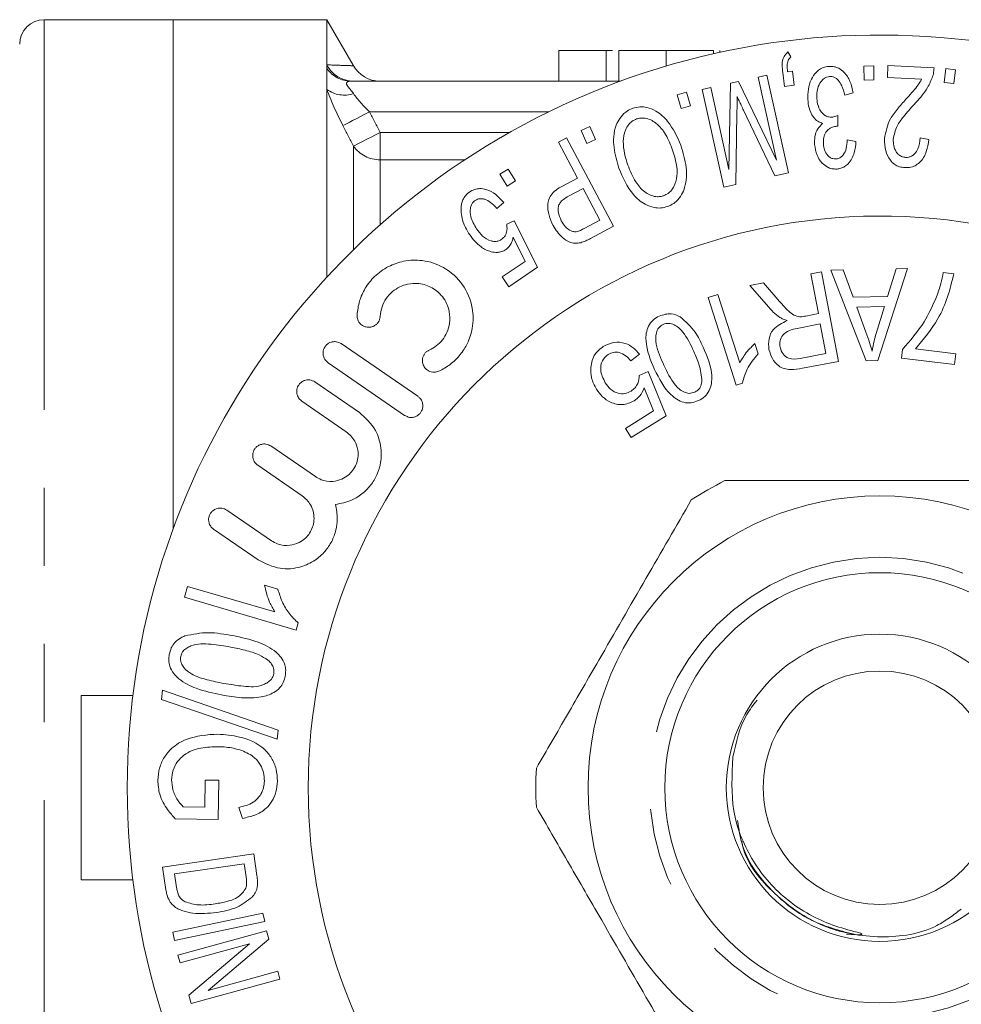
# Model space of a CAD drawing. Units: millimetres. Extents: x 147 to 259, y 98 to 256.
# Drawn here: x 165 to 181, y 107 to 123 of the extents above; entities that cross this region are included whole.
import ezdxf

# ---------------------------------------------------------------- set-up
doc = ezdxf.new("R2010")
doc.units = ezdxf.units.MM
doc.linetypes.add('PHANTOM', pattern=[12.7, 6.35, -1.27, 1.27, -1.27, 1.27, -1.27])

msp = doc.modelspace()

# ---------------------------------------------------------------- linework, layer by layer
at = {"color": 7, "linetype": 'Continuous', "lineweight": 15}
for p, q in [((167.909, 123.19), (165.809, 123.19)), ((170.409, 123.19), (167.909, 123.19)), ((167.909, 123.19), (167.909, 114.91)), ((170.838, 122.448), (170.409, 123.19)), ((170.409, 122.455), (170.409, 123.19)), ((174.186, 122.69), (174.186, 122.19)), ((174.956, 122.69), (174.956, 122.19)), ((175.057, 122.69), (174.956, 122.69)), ((175.162, 122.69), (175.162, 122.19)), ((175.931, 122.69), (175.931, 122.436)), ((176.7, 122.69), (176.7, 122.637)), ((176.802, 122.69), (176.802, 122.659)), ((177.91, 122.666), (177.96, 122.587)), ((170.409, 122.394), (170.409, 122.455)), ((179.149, 122.436), (179.308, 122.438)), ((179.152, 122.207), (179.149, 122.436)), ((179.308, 122.438), (179.311, 122.209)), ((179.53, 122.249), (179.54, 122.442)), ((179.54, 122.442), (180.291, 122.406)), ((170.409, 122.057), (170.409, 122.394)), ((177.428, 122.256), (177.569, 122.287)), ((177.569, 122.287), (177.922, 120.697)), ((177.858, 122.102), (177.827, 122.328)), ((177.906, 122.339), (177.984, 122.35)), ((177.984, 122.35), (178.015, 122.124)), ((180.456, 122.166), (180.482, 122.393)), ((180.482, 122.393), (180.638, 122.375)), ((180.638, 122.375), (180.613, 122.149)), ((170.797, 122.19), (175.189, 122.19)), ((176.95, 120.754), (176.976, 122.156)), ((176.976, 122.156), (177.108, 122.185)), ((177.108, 122.185), (177.728, 120.903)), ((177.728, 120.903), (177.428, 122.256)), ((178.015, 122.124), (177.858, 122.102)), ((179.311, 122.209), (179.152, 122.207)), ((180.087, 122.222), (179.53, 122.249)), ((180.613, 122.149), (180.456, 122.166)), ((170.409, 119), (170.409, 122.057)), ((176.109, 121.965), (176.261, 122.009)), ((176.172, 121.745), (176.109, 121.965)), ((176.261, 122.009), (176.324, 121.789)), ((176.514, 122.053), (176.655, 122.085)), ((176.867, 120.463), (176.514, 122.053)), ((176.655, 122.085), (176.95, 120.754)), ((178.974, 121.997), (178.837, 121.959)), ((176.324, 121.789), (176.172, 121.745)), ((177.083, 121.672), (177.063, 120.507)), ((177.701, 120.648), (177.19, 121.716)), ((178.725, 121.633), (178.723, 121.456)), ((174.546, 121.386), (174.69, 121.45)), ((174.639, 121.177), (174.546, 121.386)), ((174.69, 121.45), (174.783, 121.24)), ((174.176, 121.198), (174.308, 121.269)), ((174.488, 120.613), (174.176, 121.198)), ((174.308, 121.269), (175.076, 119.83)), ((174.783, 121.24), (174.639, 121.177)), ((178.877, 121.234), (179.02, 121.209)), ((180.065, 121.266), (180.207, 121.238)), ((173.223, 120.677), (173.358, 120.76)), ((173.342, 120.483), (173.223, 120.677)), ((173.358, 120.76), (173.477, 120.565)), ((177.922, 120.697), (177.701, 120.648)), ((173.477, 120.565), (173.342, 120.483)), ((174.232, 120.476), (174.488, 120.613)), ((177.063, 120.507), (176.867, 120.463)), ((174.579, 120.443), (174.32, 120.305)), ((174.853, 119.929), (174.579, 120.443)), ((173.286, 120.213), (173.175, 120.116)), ((173.335, 119.862), (173.457, 119.915)), ((173.457, 119.915), (173.835, 119.161)), ((174.598, 119.792), (174.853, 119.929)), ((175.076, 119.83), (174.699, 119.629)), ((173.636, 119.257), (173.441, 119.653)), ((173.261, 119.004), (173.636, 119.257)), ((173.835, 119.161), (173.368, 118.845)), ((178.284, 119.053), (178.459, 119.087)), ((178.459, 119.087), (178.737, 117.628)), ((178.609, 119.115), (178.81, 119.119)), ((179.186, 117.64), (178.609, 119.115)), ((178.81, 119.119), (178.975, 118.672)), ((179.858, 119.141), (179.376, 117.644)), ((179.534, 118.684), (179.671, 119.137)), ((179.671, 119.137), (179.858, 119.141)), ((180.441, 119.076), (180.61, 119.056)), ((173.368, 118.845), (173.261, 119.004)), ((177.294, 118.865), (177.514, 118.907)), ((177.514, 118.907), (177.747, 118.636)), ((178.407, 118.406), (178.284, 119.053)), ((177.6, 118.511), (177.294, 118.865)), ((176.614, 118.667), (176.771, 118.717)), ((177.071, 117.243), (176.614, 118.667)), ((176.771, 118.717), (177.128, 117.608)), ((178.975, 118.672), (179.534, 118.684)), ((179.486, 118.522), (179.033, 118.513)), ((179.033, 118.513), (179.181, 118.104)), ((179.348, 118.083), (179.486, 118.522)), ((178.204, 118.367), (178.407, 118.406)), ((178.439, 118.238), (178.063, 118.166)), ((178.531, 117.755), (178.439, 118.238)), ((171.888, 117.061), (170.642, 117.918)), ((177.375, 117.919), (177.429, 117.75)), ((179.759, 117.683), (179.775, 117.824)), ((179.99, 117.832), (180.644, 117.754)), ((175.494, 117.745), (175.356, 117.639)), ((178.113, 117.675), (178.531, 117.755)), ((178.737, 117.628), (178.151, 117.516)), ((179.376, 117.644), (179.186, 117.64)), ((180.623, 117.58), (179.759, 117.683)), ((180.644, 117.754), (180.623, 117.58)), ((170.428, 117.606), (171.674, 116.75)), ((175.492, 117.4), (175.636, 117.463)), ((175.636, 117.463), (175.93, 116.743)), ((170.938, 116.797), (170.214, 117.295)), ((175.725, 116.822), (175.575, 117.201)), ((177.173, 117.276), (177.071, 117.243)), ((170, 116.983), (170.724, 116.485)), ((175.269, 116.538), (175.725, 116.822)), ((175.93, 116.743), (175.362, 116.39)), ((175.362, 116.39), (175.269, 116.538)), ((170.222, 115.754), (169.497, 116.252)), ((169.283, 115.94), (170.008, 115.442)), ((169.505, 114.711), (168.78, 115.209)), ((168.566, 114.897), (169.291, 114.399)), ((168.089, 113.79), (168.141, 113.967)), ((168.141, 113.967), (169.56, 113.553)), ((169.395, 113.986), (169.61, 113.923)), ((169.909, 113.257), (168.089, 113.79)), ((169.943, 113.372), (169.909, 113.257)), ((166.409, 109.19), (166.409, 112.19)), ((166.409, 112.19), (167.252, 112.19)), ((167.718, 112.128), (167.735, 112.276)), ((167.735, 112.276), (169.616, 111.629)), ((169.6, 111.482), (167.718, 112.128)), ((169.616, 111.629), (169.6, 111.482)), ((168.42, 110.373), (168.427, 110.814)), ((168.427, 110.814), (168.648, 110.811)), ((168.648, 110.811), (168.639, 110.175)), ((168.069, 110.378), (168.42, 110.373)), ((169.035, 110.191), (168.977, 110.371)), ((168.639, 110.175), (167.941, 110.186)), ((167.735, 109.399), (169.219, 109.615)), ((169.219, 109.615), (169.27, 109.262)), ((169.064, 109.454), (167.93, 109.288)), ((169.095, 109.238), (169.064, 109.454)), ((167.789, 109.028), (167.735, 109.399)), ((167.93, 109.288), (167.962, 109.069)), ((166.409, 109.19), (167.252, 109.19)), ((167.899, 108.337), (169.369, 108.647)), ((169.369, 108.647), (169.397, 108.513)), ((169.397, 108.513), (167.927, 108.204)), ((167.927, 108.204), (167.899, 108.337)), ((167.984, 107.965), (169.427, 108.363)), ((169.427, 108.363), (169.464, 108.227)), ((169.464, 108.227), (168.476, 107.391)), ((178.866, 108.3), (179.034, 108.294)), ((169.152, 108.151), (168.019, 107.839)), ((168.163, 107.314), (169.152, 108.151)), ((168.019, 107.839), (167.984, 107.965)), ((168.476, 107.391), (169.608, 107.703)), ((169.608, 107.703), (169.643, 107.576)), ((169.643, 107.576), (168.201, 107.179)), ((168.201, 107.179), (168.163, 107.314))]:
    msp.add_line(p, q, dxfattribs=at)
at = {"color": 8, "linetype": 'PHANTOM', "lineweight": 0}
for p, q in [((165.809, 123.19), (165.809, 98.19)), ((171.103, 121.69), (174.018, 121.69)), ((171.275, 121.355), (171.275, 120.911)), ((171.275, 121.355), (173.383, 121.355)), ((170.842, 119.446), (170.842, 121.133)), ((171.275, 120.911), (171.275, 119.85)), ((172.657, 120.911), (171.275, 120.911))]:
    msp.add_line(p, q, dxfattribs=at)
at = {"color": 8, "linetype": 'PHANTOM', "lineweight": 0, "flags": 128}
for points in [[(171.103, 121.69), (171.029, 121.652), (170.957, 121.614), (170.888, 121.579), (170.826, 121.547), (170.772, 121.519), (170.727, 121.496), (170.693, 121.478), (170.67, 121.466)], [(171.275, 121.355), (171.201, 121.317), (171.129, 121.28), (171.061, 121.245), (170.999, 121.214), (170.945, 121.186), (170.9, 121.163), (170.865, 121.145), (170.842, 121.133)]]:
    msp.add_lwpolyline(points, dxfattribs=at)
at = {"color": 7, "linetype": 'Continuous', "lineweight": 15}
for radius in [4.75, 3.5, 2.5, 1.9]:
    msp.add_circle((179.409, 110.69), radius, dxfattribs=at)
at = {"color": 8, "linetype": 'PHANTOM', "lineweight": 0}
msp.add_circle((179.409, 110.69), 3.75, dxfattribs=at)
at = {"color": 7, "linetype": 'Continuous', "lineweight": 15}
for centre, radius, start, end in [((165.809, 122.79), 0.4, 90, 180), ((179.409, 110.69), 12.25, 40.9657, 319.0343), ((171.275, 122.69), 0.5, 208.7199, 269.9999), ((179.409, 110.69), 9.304, 6.1506, 353.8494), ((179.409, 110.69), 5.6, 116.7655, 123.2345), ((179.409, 110.69), 5.6, 176.7655, 183.2345)]:
    msp.add_arc(centre, radius, start, end, dxfattribs=at)
at = {"color": 8, "linetype": 'PHANTOM', "lineweight": 0}
for centre, radius, start, end in [((170.844, 122.68), 0.49, 207.3479, 269.7761), ((170.8, 122.665), 0.475, 214.7758, 269.666), ((170.693, 122.437), 0.475, 233.3169, 288.3684), ((171.265, 121.425), 0.514, 214.5667, 271.1052)]:
    msp.add_arc(centre, radius, start, end, dxfattribs=at)
at = {"color": 7, "linetype": 'Continuous', "lineweight": 15}
for points, knots in [([(174.956, 122.69), (174.925, 122.69), (174.864, 122.69), (174.775, 122.69), (174.691, 122.69), (174.612, 122.69), (174.539, 122.69), (174.475, 122.69), (174.42, 122.69), (174.374, 122.69), (174.335, 122.69), (174.299, 122.69), (174.266, 122.69), (174.243, 122.69), (174.226, 122.69), (174.216, 122.69), (174.207, 122.69), (174.199, 122.69), (174.194, 122.69), (174.19, 122.69), (174.186, 122.69), (174.186, 122.69), (174.186, 122.69)], [0, 0, 0, 0, 0.048784, 0.096211, 0.142718, 0.18967, 0.236898, 0.284286, 0.333162, 0.384225, 0.438645, 0.497425, 0.560474, 0.628192, 0.664524, 0.70382, 0.745816, 0.790892, 0.838709, 0.889336, 0.943099, 1, 1, 1, 1]), ([(175.931, 122.69), (175.9, 122.69), (175.839, 122.69), (175.75, 122.69), (175.666, 122.69), (175.587, 122.69), (175.515, 122.69), (175.45, 122.69), (175.395, 122.69), (175.349, 122.69), (175.31, 122.69), (175.274, 122.69), (175.242, 122.69), (175.219, 122.69), (175.202, 122.69), (175.191, 122.69), (175.182, 122.69), (175.174, 122.69), (175.169, 122.69), (175.165, 122.69), (175.162, 122.69), (175.162, 122.69), (175.162, 122.69)], [0, 0, 0, 0, 0.048784, 0.096211, 0.142718, 0.18967, 0.236898, 0.284286, 0.333162, 0.384225, 0.438645, 0.497425, 0.560474, 0.628192, 0.664524, 0.70382, 0.745816, 0.790892, 0.838709, 0.889336, 0.943099, 1, 1, 1, 1]), ([(176.7, 122.69), (176.7, 122.69), (176.7, 122.69), (176.695, 122.69), (176.689, 122.69), (176.679, 122.69), (176.667, 122.69), (176.653, 122.69), (176.636, 122.69), (176.615, 122.69), (176.593, 122.69), (176.566, 122.69), (176.539, 122.69), (176.508, 122.69), (176.475, 122.69), (176.439, 122.69), (176.4, 122.69), (176.359, 122.69), (176.315, 122.69), (176.268, 122.69), (176.219, 122.69), (176.166, 122.69), (176.112, 122.69), (176.054, 122.69), (175.993, 122.69), (175.952, 122.69), (175.931, 122.69)], [0, 0, 0, 0, 0.067668, 0.132526, 0.193966, 0.25205, 0.30743, 0.359525, 0.408764, 0.45524, 0.499281, 0.541078, 0.580535, 0.618437, 0.65397, 0.688435, 0.721077, 0.752622, 0.783318, 0.81368, 0.843723, 0.873452, 0.903749, 0.93489, 0.966776, 1, 1, 1, 1]), ([(177.827, 122.328), (177.823, 122.371), (177.814, 122.457), (177.83, 122.578), (177.887, 122.641), (177.91, 122.666)], [0, 0, 0, 0, 0.3763235, 0.755733, 1, 1, 1, 1]), ([(177.96, 122.587), (177.947, 122.572), (177.913, 122.535), (177.896, 122.448), (177.902, 122.381), (177.906, 122.339)], [0, 0, 0, 0, 0.196928, 0.493726, 1, 1, 1, 1]), ([(178.235, 121.889), (178.238, 122.002), (178.243, 122.158), (178.355, 122.324), (178.441, 122.393), (178.514, 122.423), (178.562, 122.428), (178.579, 122.43)], [0, 0, 0, 0, 0.524932, 0.729453, 0.836921, 0.945327, 1, 1, 1, 1]), ([(178.579, 122.43), (178.607, 122.43), (178.665, 122.43), (178.753, 122.396), (178.851, 122.318), (178.937, 122.179), (178.961, 122.06), (178.974, 121.997)], [0, 0, 0, 0, 0.105589, 0.211819, 0.366859, 0.660704, 1, 1, 1, 1]), ([(180.267, 122.267), (180.243, 122.205), (180.199, 122.094), (180.089, 121.946), (180.01, 121.859), (179.97, 121.815)], [0, 0, 0, 0, 0.380447, 0.688832, 1, 1, 1, 1]), ([(180.291, 122.406), (180.29, 122.389), (180.288, 122.357), (180.28, 122.311), (180.271, 122.282), (180.267, 122.267)], [0, 0, 0, 0, 0.355364, 0.677007, 1, 1, 1, 1]), ([(178.591, 122.264), (178.574, 122.261), (178.54, 122.256), (178.49, 122.228), (178.434, 122.168), (178.382, 122.056), (178.382, 121.961), (178.382, 121.905)], [0, 0, 0, 0, 0.087401, 0.174866, 0.309547, 0.595845, 1, 1, 1, 1]), ([(178.837, 121.959), (178.824, 122.014), (178.802, 122.099), (178.747, 122.193), (178.696, 122.238), (178.651, 122.26), (178.614, 122.265), (178.595, 122.264), (178.591, 122.264)], [0, 0, 0, 0, 0.4372, 0.677026, 0.795266, 0.893767, 0.976655, 1, 1, 1, 1]), ([(179.852, 121.918), (179.886, 121.956), (179.947, 122.024), (180.032, 122.123), (180.069, 122.189), (180.087, 122.222)], [0, 0, 0, 0, 0.388044, 0.692445, 1, 1, 1, 1]), ([(177.085, 121.94), (177.085, 121.908), (177.085, 121.847), (177.084, 121.758), (177.083, 121.701), (177.083, 121.672)], [0, 0, 0, 0, 0.357655, 0.678828, 1, 1, 1, 1]), ([(177.19, 121.716), (177.177, 121.743), (177.154, 121.794), (177.118, 121.868), (177.096, 121.916), (177.085, 121.94)], [0, 0, 0, 0, 0.358603, 0.679299, 1, 1, 1, 1]), ([(178.477, 121.502), (178.449, 121.513), (178.386, 121.536), (178.304, 121.625), (178.251, 121.746), (178.24, 121.845), (178.235, 121.889)], [0, 0, 0, 0, 0.149513, 0.340319, 0.704241, 1, 1, 1, 1]), ([(178.382, 121.905), (178.387, 121.867), (178.398, 121.781), (178.449, 121.685), (178.518, 121.628), (178.57, 121.604), (178.61, 121.604), (178.629, 121.604)], [0, 0, 0, 0, 0.299149, 0.667808, 0.783563, 0.900472, 1, 1, 1, 1]), ([(179.483, 121.254), (179.505, 121.364), (179.539, 121.539), (179.705, 121.752), (179.803, 121.862), (179.852, 121.918)], [0, 0, 0, 0, 0.453169, 0.725302, 1, 1, 1, 1]), ([(179.97, 121.815), (179.91, 121.748), (179.807, 121.634), (179.669, 121.447), (179.642, 121.317), (179.626, 121.243)], [0, 0, 0, 0, 0.3814941, 0.6493508, 1, 1, 1, 1]), ([(175.162, 120.772), (175.13, 120.882), (175.066, 121.102), (175.072, 121.387), (175.171, 121.585), (175.256, 121.681), (175.338, 121.73), (175.379, 121.746), (175.386, 121.748)], [0, 0, 0, 0, 0.343617, 0.690246, 0.79761, 0.905809, 0.98443, 1, 1, 1, 1]), ([(175.386, 121.748), (175.425, 121.758), (175.504, 121.779), (175.638, 121.763), (175.804, 121.691), (176.017, 121.491), (176.109, 121.283), (176.169, 121.149)], [0, 0, 0, 0, 0.08663, 0.173629, 0.308972, 0.554815, 1, 1, 1, 1]), ([(178.629, 121.604), (178.637, 121.605), (178.658, 121.607), (178.691, 121.618), (178.714, 121.628), (178.725, 121.633)], [0, 0, 0, 0, 0.24372, 0.617002, 1, 1, 1, 1]), ([(175.449, 121.574), (175.424, 121.562), (175.373, 121.54), (175.309, 121.476), (175.248, 121.363), (175.213, 121.129), (175.268, 120.948), (175.306, 120.822)], [0, 0, 0, 0, 0.075516, 0.151488, 0.263496, 0.492771, 1, 1, 1, 1]), ([(176.023, 121.101), (175.989, 121.186), (175.926, 121.342), (175.789, 121.497), (175.661, 121.571), (175.57, 121.594), (175.494, 121.588), (175.459, 121.577), (175.449, 121.574)], [0, 0, 0, 0, 0.369944, 0.673367, 0.78285, 0.893518, 0.970708, 1, 1, 1, 1]), ([(178.346, 121.16), (178.345, 121.202), (178.345, 121.288), (178.383, 121.409), (178.448, 121.474), (178.477, 121.502)], [0, 0, 0, 0, 0.357512, 0.717267, 1, 1, 1, 1]), ([(178.701, 121.456), (178.679, 121.453), (178.636, 121.447), (178.576, 121.41), (178.52, 121.354), (178.487, 121.267), (178.488, 121.202), (178.489, 121.166)], [0, 0, 0, 0, 0.128761, 0.25829, 0.450846, 0.690927, 1, 1, 1, 1]), ([(178.723, 121.456), (178.719, 121.456), (178.714, 121.456), (178.706, 121.457), (178.702, 121.456), (178.701, 121.456)], [0, 0, 0, 0, 0.499021, 0.749347, 1, 1, 1, 1]), ([(176.169, 121.149), (176.205, 121.03), (176.272, 120.81), (176.262, 120.531), (176.188, 120.342), (176.112, 120.239), (176.023, 120.177), (175.971, 120.157), (175.952, 120.149)], [0, 0, 0, 0, 0.3614321, 0.6651421, 0.7747447, 0.8854628, 0.958653, 1, 1, 1, 1]), ([(178.71, 120.759), (178.682, 120.76), (178.626, 120.76), (178.541, 120.795), (178.45, 120.866), (178.373, 120.993), (178.355, 121.101), (178.346, 121.16)], [0, 0, 0, 0, 0.109165, 0.219065, 0.388862, 0.663927, 1, 1, 1, 1]), ([(178.489, 121.166), (178.494, 121.133), (178.502, 121.069), (178.542, 120.996), (178.592, 120.949), (178.635, 120.927), (178.673, 120.923), (178.691, 120.924), (178.694, 120.924)], [0, 0, 0, 0, 0.3088031, 0.6200998, 0.7479832, 0.8772383, 0.9781424, 1, 1, 1, 1]), ([(178.694, 120.924), (178.709, 120.926), (178.739, 120.931), (178.781, 120.955), (178.831, 121.008), (178.869, 121.105), (178.874, 121.188), (178.877, 121.234)], [0, 0, 0, 0, 0.088386, 0.177087, 0.308827, 0.610315, 1, 1, 1, 1]), ([(179.02, 121.209), (179.014, 121.147), (179.001, 121.023), (178.934, 120.879), (178.842, 120.799), (178.777, 120.769), (178.731, 120.762), (178.71, 120.759)], [0, 0, 0, 0, 0.349084, 0.702389, 0.81748, 0.913853, 1, 1, 1, 1]), ([(179.815, 120.783), (179.785, 120.786), (179.724, 120.793), (179.639, 120.837), (179.555, 120.923), (179.488, 121.067), (179.485, 121.188), (179.483, 121.254)], [0, 0, 0, 0, 0.11125, 0.22335, 0.371959, 0.651968, 1, 1, 1, 1]), ([(179.626, 121.243), (179.627, 121.208), (179.628, 121.14), (179.66, 121.056), (179.706, 120.997), (179.75, 120.966), (179.794, 120.951), (179.818, 120.95), (179.826, 120.949)], [0, 0, 0, 0, 0.290818, 0.583393, 0.719378, 0.857337, 0.947332, 1, 1, 1, 1]), ([(180.207, 121.238), (180.197, 121.172), (180.176, 121.041), (180.096, 120.891), (179.984, 120.811), (179.899, 120.783), (179.84, 120.783), (179.815, 120.783)], [0, 0, 0, 0, 0.3345742, 0.6734816, 0.7912387, 0.9101019, 1, 1, 1, 1]), ([(179.826, 120.949), (179.844, 120.949), (179.88, 120.95), (179.933, 120.971), (179.987, 121.016), (180.049, 121.115), (180.058, 121.206), (180.065, 121.266)], [0, 0, 0, 0, 0.094257, 0.188785, 0.315127, 0.54666, 1, 1, 1, 1]), ([(175.889, 120.326), (175.914, 120.337), (175.964, 120.359), (176.031, 120.426), (176.092, 120.538), (176.13, 120.78), (176.068, 120.968), (176.023, 121.101)], [0, 0, 0, 0, 0.07193, 0.1441, 0.264838, 0.478582, 1, 1, 1, 1]), ([(175.952, 120.149), (175.915, 120.139), (175.841, 120.12), (175.712, 120.132), (175.547, 120.196), (175.321, 120.4), (175.226, 120.623), (175.162, 120.772)], [0, 0, 0, 0, 0.0793397, 0.1588264, 0.2887666, 0.5216039, 1, 1, 1, 1]), ([(175.306, 120.822), (175.344, 120.729), (175.41, 120.571), (175.541, 120.41), (175.662, 120.336), (175.748, 120.308), (175.83, 120.308), (175.872, 120.32), (175.889, 120.326)], [0, 0, 0, 0, 0.38752, 0.662815, 0.771517, 0.880825, 0.951317, 1, 1, 1, 1]), ([(172.594, 120.054), (172.592, 120.115), (172.59, 120.2), (172.649, 120.315), (172.697, 120.361), (172.726, 120.382), (172.73, 120.385)], [0, 0, 0, 0, 0.540655, 0.752112, 0.964985, 1, 1, 1, 1]), ([(172.73, 120.385), (172.756, 120.401), (172.81, 120.431), (172.907, 120.446), (173.031, 120.425), (173.168, 120.348), (173.245, 120.259), (173.286, 120.213)], [0, 0, 0, 0, 0.113905, 0.228496, 0.384378, 0.679682, 1, 1, 1, 1]), ([(174.091, 119.839), (174.066, 119.894), (174.015, 120.003), (173.995, 120.158), (174.024, 120.289), (174.09, 120.381), (174.167, 120.44), (174.218, 120.468), (174.232, 120.476)], [0, 0, 0, 0, 0.2777919, 0.5569825, 0.683908, 0.8119857, 0.9474768, 1, 1, 1, 1]), ([(172.822, 120.249), (172.809, 120.239), (172.783, 120.219), (172.756, 120.171), (172.736, 120.091), (172.749, 119.948), (172.808, 119.85), (172.846, 119.785)], [0, 0, 0, 0, 0.073564, 0.147581, 0.264844, 0.518706, 1, 1, 1, 1]), ([(173.175, 120.116), (173.143, 120.152), (173.088, 120.212), (172.999, 120.264), (172.93, 120.279), (172.882, 120.276), (172.846, 120.264), (172.828, 120.253), (172.822, 120.249)], [0, 0, 0, 0, 0.384659, 0.654864, 0.77903, 0.880296, 0.954968, 1, 1, 1, 1]), ([(174.32, 120.305), (174.292, 120.289), (174.245, 120.26), (174.196, 120.203), (174.169, 120.136), (174.171, 120.035), (174.203, 119.964), (174.224, 119.917)], [0, 0, 0, 0, 0.1719266, 0.2930281, 0.4143642, 0.6168963, 1, 1, 1, 1]), ([(172.734, 119.688), (172.709, 119.728), (172.663, 119.803), (172.613, 119.925), (172.6, 120.011), (172.594, 120.054)], [0, 0, 0, 0, 0.362833, 0.678636, 1, 1, 1, 1]), ([(174.224, 119.917), (174.244, 119.885), (174.283, 119.82), (174.359, 119.759), (174.427, 119.737), (174.458, 119.739), (174.467, 119.74)], [0, 0, 0, 0, 0.379558, 0.761879, 0.92884, 1, 1, 1, 1]), ([(172.846, 119.785), (172.876, 119.745), (172.937, 119.663), (173.042, 119.595), (173.134, 119.578), (173.191, 119.584), (173.231, 119.602), (173.25, 119.614), (173.253, 119.616)], [0, 0, 0, 0, 0.34132, 0.6862095, 0.7958286, 0.8897177, 0.9841866, 1, 1, 1, 1]), ([(173.253, 119.616), (173.267, 119.628), (173.296, 119.651), (173.327, 119.706), (173.345, 119.779), (173.339, 119.832), (173.335, 119.862)], [0, 0, 0, 0, 0.168296, 0.33716, 0.623984, 1, 1, 1, 1]), ([(174.54, 119.561), (174.508, 119.556), (174.443, 119.545), (174.336, 119.573), (174.204, 119.662), (174.136, 119.769), (174.091, 119.839)], [0, 0, 0, 0, 0.1383947, 0.277238, 0.5289284, 1, 1, 1, 1]), ([(174.467, 119.74), (174.49, 119.746), (174.524, 119.755), (174.566, 119.776), (174.587, 119.787), (174.598, 119.792)], [0, 0, 0, 0, 0.503231, 0.751374, 1, 1, 1, 1]), ([(173.321, 119.449), (173.299, 119.436), (173.254, 119.411), (173.169, 119.398), (173.048, 119.416), (172.88, 119.5), (172.789, 119.617), (172.734, 119.688)], [0, 0, 0, 0, 0.085814, 0.171964, 0.304847, 0.57799, 1, 1, 1, 1]), ([(173.441, 119.653), (173.436, 119.63), (173.425, 119.584), (173.393, 119.518), (173.354, 119.473), (173.328, 119.454), (173.321, 119.449)], [0, 0, 0, 0, 0.321013, 0.644313, 0.904927, 1, 1, 1, 1]), ([(174.699, 119.629), (174.687, 119.622), (174.661, 119.609), (174.608, 119.583), (174.567, 119.57), (174.54, 119.561)], [0, 0, 0, 0, 0.249072, 0.49825, 1, 1, 1, 1]), ([(172.23, 117.469), (172.294, 117.502), (172.422, 117.57), (172.585, 117.732), (172.714, 117.936), (172.796, 118.203), (172.789, 118.545), (172.637, 118.897), (172.346, 119.163), (172.001, 119.284), (171.681, 119.277), (171.408, 119.185), (171.185, 119.027), (171.026, 118.824), (170.927, 118.604), (170.909, 118.459), (170.9, 118.383)], [0, 0, 0, 0, 0.048302, 0.0969, 0.142944, 0.205553, 0.293756, 0.415904, 0.540421, 0.644091, 0.720127, 0.780065, 0.840385, 0.892286, 0.943234, 1, 1, 1, 1]), ([(180.33, 118.679), (180.356, 118.751), (180.403, 118.881), (180.429, 119.017), (180.441, 119.076)], [0, 0, 0, 0, 0.559932, 1, 1, 1, 1]), ([(180.61, 119.056), (180.581, 118.929), (180.523, 118.676), (180.333, 118.249), (180.12, 117.99), (179.99, 117.832)], [0, 0, 0, 0, 0.2801122, 0.5604057, 1, 1, 1, 1]), ([(171.277, 118.362), (171.284, 118.414), (171.296, 118.51), (171.369, 118.653), (171.471, 118.767), (171.594, 118.847), (171.743, 118.898), (171.933, 118.904), (172.133, 118.835), (172.31, 118.682), (172.407, 118.479), (172.416, 118.269), (172.372, 118.108), (172.295, 117.978), (172.192, 117.876), (172.113, 117.834), (172.075, 117.814)], [0, 0, 0, 0, 0.064044, 0.119234, 0.17468, 0.224403, 0.276272, 0.35451, 0.461339, 0.571056, 0.703641, 0.787271, 0.850332, 0.901099, 0.952065, 1, 1, 1, 1]), ([(177.747, 118.636), (177.804, 118.571), (177.884, 118.48), (178.004, 118.376), (178.072, 118.362), (178.106, 118.355)], [0, 0, 0, 0, 0.560853, 0.780773, 1, 1, 1, 1]), ([(179.775, 117.824), (179.902, 117.968), (180.129, 118.227), (180.269, 118.541), (180.33, 118.679)], [0, 0, 0, 0, 0.559592, 1, 1, 1, 1]), ([(177.782, 118.345), (177.745, 118.373), (177.679, 118.423), (177.624, 118.484), (177.6, 118.511)], [0, 0, 0, 0, 0.559871, 1, 1, 1, 1]), ([(170.9, 118.383), (170.902, 118.357), (170.906, 118.299), (170.954, 118.232), (171.02, 118.191), (171.09, 118.18), (171.149, 118.191), (171.197, 118.215), (171.235, 118.249), (171.26, 118.29), (171.274, 118.328), (171.276, 118.352), (171.277, 118.362)], [0, 0, 0, 0, 0.1335053, 0.2959829, 0.4609734, 0.5867066, 0.6775807, 0.7490733, 0.8209792, 0.8840466, 0.9489567, 1, 1, 1, 1]), ([(175.742, 117.496), (175.677, 117.648), (175.579, 117.875), (175.612, 118.173), (175.711, 118.308), (175.783, 118.347), (175.819, 118.367)], [0, 0, 0, 0, 0.500464, 0.749508, 0.874642, 1, 1, 1, 1]), ([(175.819, 118.367), (175.884, 118.388), (176, 118.426), (176.11, 118.376), (176.159, 118.354)], [0, 0, 0, 0, 0.558832, 1, 1, 1, 1]), ([(176.159, 118.354), (176.247, 118.276), (176.404, 118.136), (176.493, 117.945), (176.532, 117.861)], [0, 0, 0, 0, 0.55804, 1, 1, 1, 1]), ([(177.604, 117.824), (177.599, 117.881), (177.589, 117.996), (177.681, 118.191), (177.817, 118.254), (177.901, 118.293)], [0, 0, 0, 0, 0.280891, 0.560995, 1, 1, 1, 1]), ([(177.901, 118.293), (177.878, 118.3), (177.836, 118.313), (177.798, 118.335), (177.782, 118.345)], [0, 0, 0, 0, 0.560154, 1, 1, 1, 1]), ([(178.106, 118.355), (178.124, 118.356), (178.158, 118.358), (178.19, 118.364), (178.204, 118.367)], [0, 0, 0, 0, 0.55983, 1, 1, 1, 1]), ([(175.882, 118.231), (175.856, 118.214), (175.804, 118.181), (175.754, 118.064), (175.767, 117.846), (175.844, 117.679), (175.895, 117.567)], [0, 0, 0, 0, 0.124533, 0.249538, 0.498218, 1, 1, 1, 1]), ([(176.379, 117.791), (176.328, 117.902), (176.251, 118.069), (176.092, 118.221), (175.971, 118.257), (175.912, 118.24), (175.882, 118.231)], [0, 0, 0, 0, 0.5018166, 0.7505239, 0.8754967, 1, 1, 1, 1]), ([(178.063, 118.166), (178.02, 118.157), (177.934, 118.138), (177.825, 118.071), (177.776, 117.963), (177.782, 117.893), (177.785, 117.859)], [0, 0, 0, 0, 0.281421, 0.560242, 0.779905, 1, 1, 1, 1]), ([(179.181, 118.104), (179.202, 118.048), (179.238, 117.947), (179.269, 117.843), (179.282, 117.798)], [0, 0, 0, 0, 0.560009, 1, 1, 1, 1]), ([(170.642, 117.918), (170.617, 117.931), (170.574, 117.953), (170.503, 117.951), (170.449, 117.933), (170.406, 117.903), (170.374, 117.865), (170.354, 117.822), (170.343, 117.77), (170.35, 117.707), (170.379, 117.647), (170.413, 117.619), (170.428, 117.606)], [0, 0, 0, 0, 0.165934, 0.278424, 0.363821, 0.433055, 0.502569, 0.566128, 0.63394, 0.739664, 0.885003, 1, 1, 1, 1]), ([(174.907, 117.87), (174.964, 117.898), (175.076, 117.955), (175.256, 117.934), (175.399, 117.857), (175.463, 117.782), (175.494, 117.745)], [0, 0, 0, 0, 0.279866, 0.558978, 0.779266, 1, 1, 1, 1]), ([(179.282, 117.798), (179.292, 117.852), (179.309, 117.948), (179.336, 118.042), (179.348, 118.083)], [0, 0, 0, 0, 0.559995, 1, 1, 1, 1]), ([(172.075, 117.814), (172.062, 117.807), (172.035, 117.792), (172.001, 117.758), (171.977, 117.717), (171.962, 117.667), (171.963, 117.603), (171.99, 117.536), (172.045, 117.478), (172.116, 117.451), (172.183, 117.452), (172.217, 117.464), (172.23, 117.469)], [0, 0, 0, 0, 0.0656739, 0.1322967, 0.1957297, 0.2634551, 0.3689178, 0.5138275, 0.6624998, 0.8372444, 0.9372831, 1, 1, 1, 1]), ([(174.703, 117.529), (174.718, 117.608), (174.745, 117.747), (174.858, 117.832), (174.907, 117.87)], [0, 0, 0, 0, 0.558631, 1, 1, 1, 1]), ([(175.356, 117.639), (175.329, 117.669), (175.276, 117.727), (175.175, 117.777), (175.071, 117.783), (175.015, 117.756), (174.987, 117.742)], [0, 0, 0, 0, 0.280903, 0.560434, 0.780233, 1, 1, 1, 1]), ([(176.513, 117.3), (176.502, 117.395), (176.484, 117.566), (176.411, 117.722), (176.379, 117.791)], [0, 0, 0, 0, 0.558257, 1, 1, 1, 1]), ([(176.532, 117.861), (176.598, 117.709), (176.696, 117.482), (176.662, 117.185), (176.564, 117.049), (176.492, 117.01), (176.456, 116.99)], [0, 0, 0, 0, 0.500524, 0.749543, 0.874644, 1, 1, 1, 1]), ([(177.128, 117.608), (177.166, 117.672), (177.235, 117.786), (177.332, 117.878), (177.375, 117.919)], [0, 0, 0, 0, 0.559651, 1, 1, 1, 1]), ([(178.151, 117.516), (178.085, 117.504), (177.953, 117.48), (177.762, 117.533), (177.649, 117.672), (177.619, 117.773), (177.604, 117.824)], [0, 0, 0, 0, 0.281624, 0.558929, 0.779292, 1, 1, 1, 1]), ([(177.785, 117.859), (177.797, 117.82), (177.821, 117.744), (177.945, 117.654), (178.049, 117.667), (178.113, 117.675)], [0, 0, 0, 0, 0.280463, 0.560035, 1, 1, 1, 1]), ([(174.987, 117.742), (174.951, 117.709), (174.878, 117.645), (174.85, 117.463), (174.905, 117.351), (174.938, 117.282)], [0, 0, 0, 0, 0.279176, 0.559932, 1, 1, 1, 1]), ([(177.429, 117.75), (177.36, 117.672), (177.239, 117.533), (177.193, 117.354), (177.173, 117.276)], [0, 0, 0, 0, 0.560288, 1, 1, 1, 1]), ([(174.798, 117.176), (174.764, 117.238), (174.705, 117.349), (174.704, 117.474), (174.703, 117.529)], [0, 0, 0, 0, 0.559827, 1, 1, 1, 1]), ([(176.456, 116.99), (176.417, 116.975), (176.34, 116.947), (176.173, 116.959), (175.926, 117.128), (175.816, 117.349), (175.742, 117.496)], [0, 0, 0, 0, 0.125429, 0.250681, 0.499635, 1, 1, 1, 1]), ([(175.895, 117.567), (175.947, 117.455), (176.024, 117.288), (176.183, 117.136), (176.305, 117.1), (176.364, 117.118), (176.394, 117.127)], [0, 0, 0, 0, 0.501779, 0.75041, 0.875371, 1, 1, 1, 1]), ([(170.214, 117.295), (170.188, 117.308), (170.144, 117.331), (170.071, 117.328), (170.016, 117.308), (169.973, 117.276), (169.942, 117.236), (169.923, 117.192), (169.915, 117.141), (169.923, 117.078), (169.953, 117.021), (169.986, 116.995), (170, 116.983)], [0, 0, 0, 0, 0.169907, 0.288713, 0.377301, 0.448186, 0.519412, 0.583265, 0.650023, 0.752465, 0.89368, 1, 1, 1, 1]), ([(175.36, 117.147), (175.383, 117.164), (175.428, 117.197), (175.481, 117.284), (175.488, 117.356), (175.492, 117.4)], [0, 0, 0, 0, 0.280583, 0.561167, 1, 1, 1, 1]), ([(176.394, 117.127), (176.412, 117.137), (176.448, 117.157), (176.495, 117.216), (176.506, 117.268), (176.513, 117.3)], [0, 0, 0, 0, 0.2804267, 0.5606211, 1, 1, 1, 1]), ([(175.408, 116.987), (175.347, 116.959), (175.223, 116.905), (175.033, 116.951), (174.889, 117.047), (174.828, 117.133), (174.798, 117.176)], [0, 0, 0, 0, 0.2788634, 0.5584497, 0.7790241, 1, 1, 1, 1]), ([(174.938, 117.282), (174.965, 117.244), (175.019, 117.168), (175.138, 117.104), (175.261, 117.097), (175.327, 117.131), (175.36, 117.147)], [0, 0, 0, 0, 0.280758, 0.560002, 0.779768, 1, 1, 1, 1]), ([(175.575, 117.201), (175.554, 117.153), (175.515, 117.067), (175.441, 117.011), (175.408, 116.987)], [0, 0, 0, 0, 0.559912, 1, 1, 1, 1]), ([(171.674, 116.75), (171.7, 116.737), (171.742, 116.714), (171.813, 116.716), (171.867, 116.735), (171.909, 116.764), (171.941, 116.801), (171.963, 116.847), (171.973, 116.902), (171.964, 116.969), (171.933, 117.025), (171.9, 117.052), (171.888, 117.061)], [0, 0, 0, 0, 0.166563, 0.278743, 0.36303, 0.430859, 0.498974, 0.561109, 0.642818, 0.754667, 0.908368, 1, 1, 1, 1]), ([(170.547, 115.301), (170.637, 115.317), (170.79, 115.345), (170.995, 115.474), (171.141, 115.627), (171.239, 115.803), (171.297, 116.008), (171.298, 116.256), (171.201, 116.56), (171.036, 116.709), (170.938, 116.797)], [0, 0, 0, 0, 0.146561, 0.24775, 0.332054, 0.416626, 0.496028, 0.608788, 0.768369, 1, 1, 1, 1]), ([(170.724, 116.485), (170.776, 116.44), (170.862, 116.363), (170.916, 116.204), (170.92, 116.07), (170.889, 115.952), (170.833, 115.853), (170.752, 115.768), (170.64, 115.7), (170.485, 115.665), (170.337, 115.686), (170.253, 115.736), (170.222, 115.754)], [0, 0, 0, 0, 0.168863, 0.284111, 0.369184, 0.436866, 0.504869, 0.566161, 0.646355, 0.756791, 0.909672, 1, 1, 1, 1]), ([(169.497, 116.252), (169.471, 116.265), (169.424, 116.289), (169.35, 116.284), (169.293, 116.261), (169.25, 116.226), (169.22, 116.184), (169.204, 116.137), (169.199, 116.086), (169.21, 116.026), (169.241, 115.974), (169.271, 115.95), (169.283, 115.94)], [0, 0, 0, 0, 0.174078, 0.304526, 0.398953, 0.473122, 0.547745, 0.612522, 0.677873, 0.775344, 0.909887, 1, 1, 1, 1]), ([(176.887, 115.69), (177.018, 115.69), (177.62, 115.69), (178.729, 115.69), (180.306, 115.69), (181.363, 115.69), (181.931, 115.69)], [0, 0, 0, 0, 0.07896, 0.365173, 0.658395, 1, 1, 1, 1]), ([(170.008, 115.442), (170.057, 115.399), (170.139, 115.327), (170.195, 115.176), (170.204, 115.048), (170.181, 114.933), (170.132, 114.833), (170.057, 114.744), (169.947, 114.667), (169.789, 114.623), (169.632, 114.638), (169.54, 114.691), (169.505, 114.711)], [0, 0, 0, 0, 0.160935, 0.264823, 0.344448, 0.40951, 0.474782, 0.535961, 0.620647, 0.738595, 0.898733, 1, 1, 1, 1]), ([(168.78, 115.209), (168.754, 115.222), (168.705, 115.247), (168.629, 115.241), (168.57, 115.215), (168.529, 115.179), (168.501, 115.137), (168.486, 115.091), (168.482, 115.041), (168.494, 114.983), (168.523, 114.932), (168.553, 114.908), (168.566, 114.897)], [0, 0, 0, 0, 0.174964, 0.317599, 0.418517, 0.496569, 0.562652, 0.628878, 0.692566, 0.781175, 0.902612, 1, 1, 1, 1]), ([(169.291, 114.399), (169.407, 114.341), (169.62, 114.233), (169.95, 114.26), (170.202, 114.372), (170.375, 114.523), (170.494, 114.696), (170.562, 114.881), (170.589, 115.094), (170.562, 115.224), (170.547, 115.301)], [0, 0, 0, 0, 0.226822, 0.416587, 0.544922, 0.64271, 0.724334, 0.806136, 0.885104, 1, 1, 1, 1]), ([(176.34, 115.374), (176.095, 114.95), (175.6, 114.092), (174.918, 112.911), (174.321, 111.876), (173.986, 111.297), (173.818, 111.006)], [0, 0, 0, 0, 0.2947, 0.596246, 0.797057, 1, 1, 1, 1]), ([(169.56, 113.553), (169.53, 113.604), (169.479, 113.694), (169.426, 113.842), (169.406, 113.938), (169.395, 113.986)], [0, 0, 0, 0, 0.3994094, 0.6977497, 1, 1, 1, 1]), ([(169.61, 113.923), (169.632, 113.854), (169.678, 113.709), (169.79, 113.519), (169.891, 113.421), (169.943, 113.372)], [0, 0, 0, 0, 0.309782, 0.648635, 1, 1, 1, 1]), ([(167.844, 112.861), (167.853, 112.897), (167.872, 112.969), (167.94, 113.066), (168.02, 113.126), (168.077, 113.151), (168.099, 113.161)], [0, 0, 0, 0, 0.238427, 0.478783, 0.80303, 1, 1, 1, 1]), ([(168.099, 113.161), (168.226, 113.187), (168.423, 113.227), (168.68, 113.199), (168.812, 113.178), (168.877, 113.167)], [0, 0, 0, 0, 0.48318, 0.741156, 1, 1, 1, 1]), ([(168.877, 113.167), (169.016, 113.137), (169.262, 113.085), (169.528, 112.954), (169.667, 112.813), (169.724, 112.712), (169.743, 112.602), (169.735, 112.538), (169.731, 112.507)], [0, 0, 0, 0, 0.383995, 0.681062, 0.778808, 0.877414, 0.940529, 1, 1, 1, 1]), ([(168.842, 112.98), (168.737, 112.997), (168.526, 113.031), (168.28, 113.043), (168.128, 112.967), (168.074, 112.924), (168.042, 112.871), (168.034, 112.839), (168.03, 112.826)], [0, 0, 0, 0, 0.3799759, 0.7624544, 0.8398631, 0.9178763, 0.9650269, 1, 1, 1, 1]), ([(169.449, 112.769), (169.402, 112.798), (169.285, 112.872), (169.078, 112.931), (168.921, 112.963), (168.842, 112.98)], [0, 0, 0, 0, 0.2501866, 0.6237118, 1, 1, 1, 1]), ([(168.696, 112.2), (168.557, 112.23), (168.316, 112.281), (168.052, 112.41), (167.913, 112.547), (167.853, 112.65), (167.831, 112.763), (167.84, 112.829), (167.844, 112.861)], [0, 0, 0, 0, 0.3873483, 0.6715952, 0.7715508, 0.872486, 0.9382111, 1, 1, 1, 1]), ([(168.03, 112.826), (168.028, 112.806), (168.024, 112.767), (168.042, 112.703), (168.097, 112.617), (168.237, 112.511), (168.462, 112.444), (168.641, 112.406), (168.731, 112.387)], [0, 0, 0, 0, 0.048604, 0.097423, 0.176722, 0.353086, 0.674084, 1, 1, 1, 1]), ([(169.543, 112.544), (169.546, 112.563), (169.55, 112.602), (169.534, 112.663), (169.5, 112.721), (169.467, 112.752), (169.449, 112.769)], [0, 0, 0, 0, 0.195296, 0.391604, 0.674834, 1, 1, 1, 1]), ([(169.731, 112.507), (169.722, 112.472), (169.704, 112.401), (169.637, 112.305), (169.516, 112.212), (169.301, 112.153), (169.016, 112.145), (168.803, 112.182), (168.696, 112.2)], [0, 0, 0, 0, 0.068806, 0.138026, 0.235046, 0.41853, 0.706107, 1, 1, 1, 1]), ([(168.731, 112.387), (168.837, 112.37), (169.049, 112.336), (169.294, 112.324), (169.446, 112.4), (169.5, 112.446), (169.532, 112.499), (169.54, 112.531), (169.543, 112.544)], [0, 0, 0, 0, 0.3790062, 0.7604729, 0.8391342, 0.9184875, 0.9678229, 1, 1, 1, 1]), ([(177.018, 111.186), (177.069, 111.43), (177.138, 111.769), (177.35, 112.038), (177.409, 112.113)], [0, 0, 0, 0, 0.717659, 1, 1, 1, 1]), ([(167.656, 110.811), (167.663, 110.88), (167.675, 111.016), (167.761, 111.195), (167.905, 111.368), (168.201, 111.536), (168.46, 111.552), (168.632, 111.563)], [0, 0, 0, 0, 0.119323, 0.23874, 0.36402, 0.576809, 1, 1, 1, 1]), ([(168.632, 111.563), (168.751, 111.553), (169.015, 111.53), (169.326, 111.403), (169.513, 111.181), (169.593, 111), (169.6, 110.862), (169.604, 110.796)], [0, 0, 0, 0, 0.28802, 0.644236, 0.765716, 0.887809, 1, 1, 1, 1]), ([(168.645, 111.358), (168.55, 111.355), (168.358, 111.35), (168.123, 111.269), (167.975, 111.123), (167.9, 110.984), (167.887, 110.873), (167.881, 110.819)], [0, 0, 0, 0, 0.30805, 0.618773, 0.747919, 0.877643, 1, 1, 1, 1]), ([(169.023, 111.295), (168.979, 111.308), (168.895, 111.334), (168.768, 111.353), (168.686, 111.356), (168.645, 111.358)], [0, 0, 0, 0, 0.3560065, 0.6772613, 1, 1, 1, 1]), ([(169.391, 110.799), (169.389, 110.846), (169.385, 110.94), (169.328, 111.074), (169.212, 111.214), (169.097, 111.263), (169.023, 111.295)], [0, 0, 0, 0, 0.176766, 0.355488, 0.581506, 1, 1, 1, 1]), ([(179.034, 108.294), (179.049, 108.294), (179.068, 108.295), (179.092, 108.298), (179.103, 108.3), (179.111, 108.303), (179.114, 108.305), (179.116, 108.307), (179.117, 108.309), (179.116, 108.311), (179.114, 108.313), (179.104, 108.319), (179.062, 108.334), (178.888, 108.377), (178.457, 108.503), (177.838, 108.857), (177.291, 109.508), (176.968, 110.321), (177.001, 110.892), (177.018, 111.186)], [0, 0, 0, 0, 0.010748, 0.014629, 0.018278, 0.019752, 0.021237, 0.02188, 0.022529, 0.023103, 0.023964, 0.025652, 0.03211, 0.057679, 0.159715, 0.366109, 0.577718, 0.782859, 1, 1, 1, 1]), ([(167.941, 110.186), (167.898, 110.233), (167.798, 110.345), (167.678, 110.554), (167.663, 110.735), (167.656, 110.811)], [0, 0, 0, 0, 0.294823, 0.700967, 1, 1, 1, 1]), ([(167.881, 110.819), (167.885, 110.766), (167.895, 110.645), (167.971, 110.494), (168.038, 110.415), (168.069, 110.378)], [0, 0, 0, 0, 0.300531, 0.681618, 1, 1, 1, 1]), ([(168.977, 110.371), (169.057, 110.39), (169.174, 110.417), (169.303, 110.528), (169.363, 110.633), (169.387, 110.727), (169.39, 110.781), (169.391, 110.799)], [0, 0, 0, 0, 0.430595, 0.62999, 0.796159, 0.932855, 1, 1, 1, 1]), ([(169.604, 110.796), (169.599, 110.737), (169.589, 110.617), (169.519, 110.465), (169.404, 110.326), (169.236, 110.237), (169.102, 110.206), (169.035, 110.191)], [0, 0, 0, 0, 0.160116, 0.321302, 0.478195, 0.738944, 1, 1, 1, 1]), ([(176.34, 106.006), (176.095, 106.43), (175.6, 107.288), (174.918, 108.469), (174.321, 109.504), (173.986, 110.083), (173.818, 110.374)], [0, 0, 0, 0, 0.2947, 0.596246, 0.797057, 1, 1, 1, 1]), ([(169.09, 109.058), (169.096, 109.081), (169.105, 109.121), (169.102, 109.184), (169.097, 109.22), (169.095, 109.238)], [0, 0, 0, 0, 0.407723, 0.701024, 1, 1, 1, 1]), ([(169.27, 109.262), (169.272, 109.246), (169.276, 109.215), (169.282, 109.153), (169.279, 109.107), (169.276, 109.076)], [0, 0, 0, 0, 0.248302, 0.496795, 1, 1, 1, 1]), ([(168.609, 108.66), (168.482, 108.647), (168.302, 108.63), (168.066, 108.679), (167.93, 108.741), (167.843, 108.848), (167.805, 108.941), (167.794, 109.003), (167.789, 109.028)], [0, 0, 0, 0, 0.415737, 0.590109, 0.765768, 0.853134, 0.940655, 1, 1, 1, 1]), ([(167.962, 109.069), (167.966, 109.045), (167.974, 108.998), (168, 108.927), (168.045, 108.868), (168.083, 108.845), (168.103, 108.833)], [0, 0, 0, 0, 0.231444, 0.464809, 0.72505, 1, 1, 1, 1]), ([(168.591, 108.8), (168.659, 108.812), (168.813, 108.841), (169, 108.91), (169.073, 109.03), (169.09, 109.058)], [0, 0, 0, 0, 0.371225, 0.8502872, 1, 1, 1, 1]), ([(169.276, 109.076), (169.272, 109.058), (169.26, 109.008), (169.229, 108.953), (169.201, 108.921), (169.192, 108.91)], [0, 0, 0, 0, 0.263133, 0.745281, 1, 1, 1, 1]), ([(168.103, 108.833), (168.176, 108.812), (168.294, 108.777), (168.458, 108.783), (168.547, 108.794), (168.591, 108.8)], [0, 0, 0, 0, 0.446167, 0.722294, 1, 1, 1, 1]), ([(169.192, 108.91), (169.113, 108.849), (168.986, 108.751), (168.782, 108.69), (168.667, 108.67), (168.609, 108.66)], [0, 0, 0, 0, 0.442675, 0.720116, 1, 1, 1, 1])]:
    msp.add_open_spline(points, degree=3, knots=knots, dxfattribs=at)
at = {"color": 8, "linetype": 'PHANTOM', "lineweight": 0}
for points, knots in [([(170.409, 122.455), (170.514, 122.451), (170.728, 122.444), (170.856, 122.44), (170.83, 122.44), (170.825, 122.441)], [0, 0, 0, 0, 0.436301, 0.886794, 1, 1, 1, 1]), ([(170.797, 122.19), (170.776, 122.19), (170.755, 122.186), (170.729, 122.168), (170.725, 122.153), (170.741, 122.114), (170.76, 122.092), (170.799, 122.043), (170.822, 122.017), (170.842, 121.987)], [0, 0, 0, 0, 0.25, 0.25, 0.5, 0.5, 0.75, 0.75, 1, 1, 1, 1]), ([(179.034, 108.294), (178.783, 108.357), (178.288, 108.481), (177.631, 108.986), (177.179, 109.566), (177.113, 110.017), (177.092, 110.155)], [0, 0, 0, 0, 0.268295, 0.527715, 0.855223, 1, 1, 1, 1]), ([(180.733, 108.715), (180.605, 108.618), (180.229, 108.333), (179.412, 108.212), (178.461, 108.382), (177.68, 108.932), (177.227, 109.464), (177.164, 109.798), (177.159, 109.823)], [0, 0, 0, 0, 0.110517, 0.324642, 0.547618, 0.764868, 0.982119, 1, 1, 1, 1])]:
    msp.add_open_spline(points, degree=3, knots=knots, dxfattribs=at)
for points in [[(170.67, 121.466), (170.565, 121.67), (170.472, 121.879), (170.409, 122.057)], [(170.842, 121.987), (170.91, 121.89), (171.004, 121.786), (171.103, 121.69)], [(171.103, 121.69), (171.161, 121.579), (171.218, 121.467), (171.275, 121.355)], [(170.842, 121.133), (170.785, 121.244), (170.728, 121.355), (170.67, 121.466)]]:
    msp.add_open_spline(points, degree=3, dxfattribs=at)

doc.saveas('drawing.dxf')
